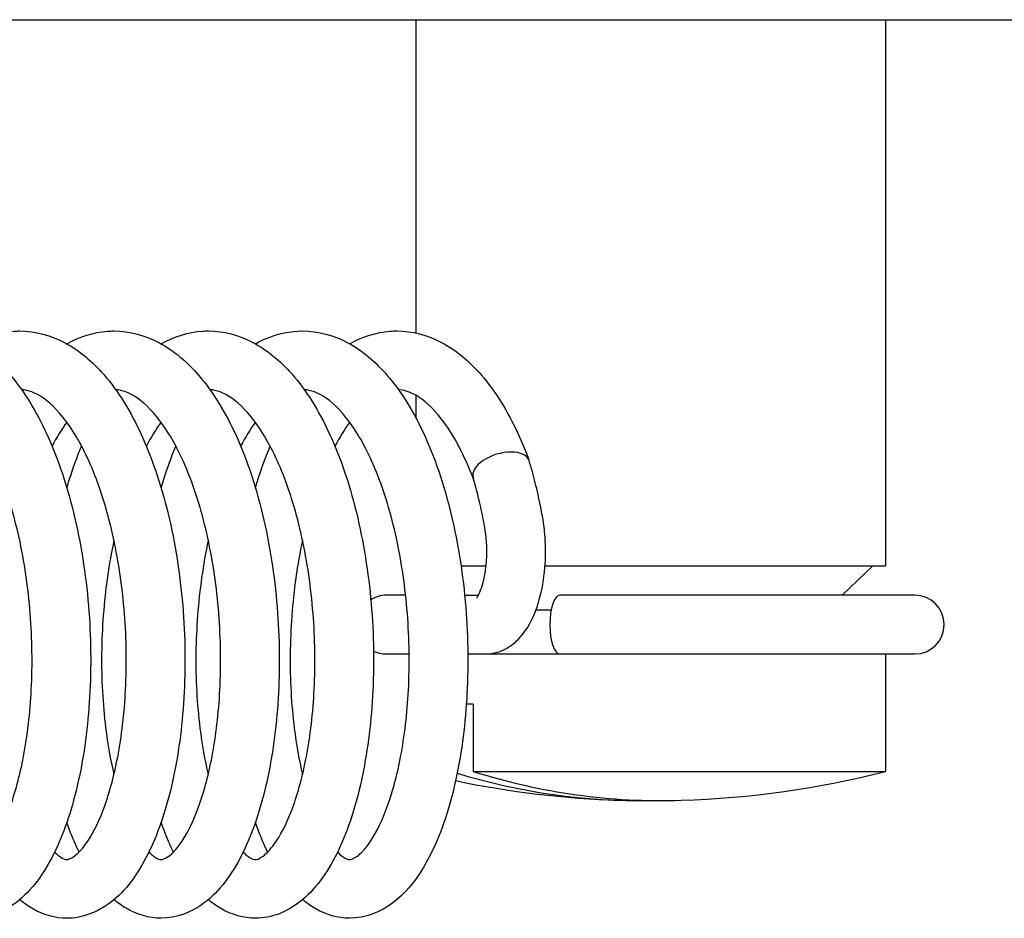
# Model space of a CAD drawing. Units: millimetres. Extents: x 573 to 1709, y 1066 to 2208.
# Drawn here: x 725 to 742, y 1107 to 1122 of the extents above; entities that cross this region are included whole.
import ezdxf

# ---------------------------------------------------------------- set-up
doc = ezdxf.new("R2010")
doc.units = ezdxf.units.MM
doc.header["$LTSCALE"] = 10
doc.layers.add('Spigoli visibili(ISO)', color=179, linetype='Continuous', lineweight=25, true_color=0x262659)

msp = doc.modelspace()

# ---------------------------------------------------------------- linework, layer by layer
at = {"layer": 'Spigoli visibili(ISO)'}
for p, q in [((615.797, 1121.969), (824.082, 1121.969)), ((731.969, 1121.969), (731.969, 1116.635)), ((739.969, 1121.969), (739.969, 1112.669)), ((731.969, 1115.575), (731.969, 1115.195)), ((732.74, 1112.669), (733.167, 1112.669)), ((734.171, 1112.669), (739.969, 1112.669)), ((739.23, 1112.169), (739.753, 1112.669)), ((731.797, 1112.169), (731.469, 1112.169)), ((732.802, 1112.169), (733.036, 1112.169)), ((740.469, 1112.169), (734.425, 1112.169)), ((734.017, 1111.919), (734.276, 1111.919)), ((731.469, 1111.169), (731.857, 1111.169)), ((732.856, 1111.169), (733.153, 1111.169)), ((733.153, 1111.169), (734.425, 1111.169)), ((734.425, 1111.169), (740.469, 1111.169)), ((739.969, 1111.169), (739.969, 1109.169)), ((732.947, 1110.317), (732.831, 1110.317)), ((732.947, 1110.317), (732.947, 1109.169)), ((732.947, 1109.169), (739.969, 1109.169))]:
    msp.add_line(p, q, dxfattribs=at)
for centre, radius, start, end in [((731.469, 1111.669), 0.5, 90, 122.0534), ((740.469, 1111.669), 0.5, 270, 90), ((731.469, 1111.669), 0.5, 243.9967, 270), ((735.969, 1124.919), 16.25, 271.8429, 284.25), ((735.969, 1124.919), 16.25, 258.2081, 268.1571)]:
    msp.add_arc(centre, radius, start, end, dxfattribs=at)
for centre, major_axis, ratio, start_param, end_param in [((733.423, 1114.314), (-0.478, -0.146), 0.533012, 4.190868, 6.283185), ((733.423, 1114.314), (0.478, 0.146), 0.533012, 0, 1.049275), ((734.425, 1111.669), (0, -0.5), 0.343147, 3.141593, 6.283185), ((736.154, 1124.919), (0, -16.247), 0.804105, 6.035196, 6.309053), ((735.784, 1124.919), (0, -16.247), 0.804105, 6.042876, 6.297323)]:
    msp.add_ellipse(centre, major_axis=major_axis, ratio=ratio, start_param=start_param, end_param=end_param, dxfattribs=at)
for points, knots in [([(723.626, 1116.66), (723.9, 1116.66), (724.183, 1116.584), (724.688, 1116.304), (724.917, 1116.101), (725.346, 1115.572), (725.547, 1115.227), (725.911, 1114.405), (726.07, 1113.906), (726.3, 1112.872), (726.376, 1112.326), (726.444, 1111.27), (726.441, 1110.747), (726.366, 1109.751), (726.291, 1109.268), (726.079, 1108.408), (725.939, 1108.02), (725.596, 1107.369), (725.39, 1107.098), (724.921, 1106.76), (724.667, 1106.669), (724.423, 1106.669)], [0, 0, 0, 0, 0.134336, 0.134336, 0.266041, 0.266041, 0.417364, 0.417364, 0.58595, 0.58595, 0.748642, 0.748642, 0.90343, 0.90343, 1.061501, 1.061501, 1.22007, 1.22007, 1.384807, 1.384807, 1.513763, 1.513763, 1.513763, 1.513763]), ([(724.424, 1116.45), (724.65, 1116.576), (724.895, 1116.652), (725.168, 1116.668), (725.198, 1116.669), (725.227, 1116.669)], [1.3834167, 1.3834167, 1.3834167, 1.3834167, 1.5015797, 1.5015797, 1.5158949, 1.5158949, 1.5158949, 1.5158949]), ([(725.227, 1116.669), (725.488, 1116.669), (725.759, 1116.596), (726.241, 1116.336), (726.46, 1116.151), (726.903, 1115.645), (727.12, 1115.29), (727.496, 1114.463), (727.657, 1113.976), (727.89, 1112.963), (727.969, 1112.428), (728.048, 1111.37), (728.049, 1110.833), (727.98, 1109.829), (727.911, 1109.348), (727.707, 1108.482), (727.572, 1108.088), (727.236, 1107.417), (727.03, 1107.137), (726.559, 1106.775), (726.29, 1106.668), (726.028, 1106.668)], [0, 0, 0, 0, 0.126958, 0.126958, 0.253165, 0.253165, 0.412259, 0.412259, 0.578435, 0.578435, 0.73851, 0.73851, 0.896861, 0.896861, 1.052693, 1.052693, 1.21136, 1.21136, 1.377311, 1.377311, 1.514681, 1.514681, 1.514681, 1.514681]), ([(726.029, 1116.45), (726.247, 1116.571), (726.483, 1116.648), (726.755, 1116.668), (726.792, 1116.669), (726.829, 1116.669)], [1.3833887, 1.3833887, 1.3833887, 1.3833887, 1.4971047, 1.4971047, 1.514977, 1.514977, 1.514977, 1.514977]), ([(726.829, 1116.669), (727.092, 1116.669), (727.362, 1116.597), (727.853, 1116.334), (728.077, 1116.142), (728.519, 1115.627), (728.733, 1115.277), (729.107, 1114.452), (729.266, 1113.962), (729.499, 1112.944), (729.578, 1112.404), (729.654, 1111.347), (729.655, 1110.818), (729.585, 1109.818), (729.514, 1109.336), (729.309, 1108.466), (729.171, 1108.07), (728.834, 1107.408), (728.631, 1107.131), (728.159, 1106.772), (727.891, 1106.669), (727.632, 1106.669)], [0, 0, 0, 0, 0.128007, 0.128007, 0.257167, 0.257167, 0.414433, 0.414433, 0.580865, 0.580865, 0.742292, 0.742292, 0.898664, 0.898664, 1.055356, 1.055356, 1.214952, 1.214952, 1.378949, 1.378949, 1.516128, 1.516128, 1.516128, 1.516128]), ([(727.635, 1116.45), (727.857, 1116.573), (728.098, 1116.65), (728.371, 1116.669), (728.405, 1116.67), (728.438, 1116.67)], [1.3828604, 1.3828604, 1.3828604, 1.3828604, 1.4991635, 1.4991635, 1.515143, 1.515143, 1.515143, 1.515143]), ([(728.438, 1116.67), (728.694, 1116.67), (728.958, 1116.599), (729.438, 1116.346), (729.661, 1116.162), (730.104, 1115.659), (730.319, 1115.31), (730.698, 1114.491), (730.861, 1114.001), (731.096, 1112.987), (731.177, 1112.455), (731.259, 1111.399), (731.261, 1110.864), (731.195, 1109.856), (731.126, 1109.371), (730.925, 1108.502), (730.791, 1108.108), (730.458, 1107.433), (730.254, 1107.151), (729.891, 1106.866), (729.774, 1106.796), (729.517, 1106.696), (729.377, 1106.669), (729.241, 1106.669)], [0, 0, 0, 0, 0.124342, 0.124342, 0.251537, 0.251537, 0.40887, 0.40887, 0.576262, 0.576262, 0.735963, 0.735963, 0.893909, 0.893909, 1.050628, 1.050628, 1.20851, 1.20851, 1.374617, 1.374617, 1.443676, 1.443676, 1.515229, 1.515229, 1.515229, 1.515229]), ([(729.238, 1116.451), (729.3, 1116.485), (729.363, 1116.516), (729.625, 1116.625), (729.836, 1116.669), (730.042, 1116.669)], [1.3837398, 1.3837398, 1.3837398, 1.3837398, 1.4160052, 1.4160052, 1.5164405, 1.5164405, 1.5164405, 1.5164405]), ([(730.042, 1116.669), (730.306, 1116.669), (730.578, 1116.596), (731.067, 1116.331), (731.287, 1116.142), (731.73, 1115.629), (731.946, 1115.275), (732.32, 1114.446), (732.478, 1113.959), (732.711, 1112.943), (732.789, 1112.402), (732.865, 1111.343), (732.866, 1110.811), (732.795, 1109.813), (732.725, 1109.333), (732.52, 1108.464), (732.381, 1108.069), (732.043, 1107.404), (731.839, 1107.127), (731.368, 1106.771), (731.102, 1106.669), (730.843, 1106.669)], [0, 0, 0, 0, 0.128425, 0.128425, 0.256044, 0.256044, 0.414835, 0.414835, 0.580584, 0.580584, 0.741987, 0.741987, 0.899073, 0.899073, 1.054874, 1.054874, 1.214951, 1.214951, 1.379365, 1.379365, 1.515836, 1.515836, 1.515836, 1.515836]), ([(730.847, 1116.45), (731.064, 1116.571), (731.298, 1116.648), (731.571, 1116.668), (731.608, 1116.67), (731.646, 1116.67)], [1.3827633, 1.3827633, 1.3827633, 1.3827633, 1.4962277, 1.4962277, 1.5142922, 1.5142922, 1.5142922, 1.5142922]), ([(731.646, 1116.67), (731.905, 1116.67), (732.17, 1116.599), (732.656, 1116.342), (732.882, 1116.154), (733.325, 1115.644), (733.537, 1115.298), (733.783, 1114.765), (733.842, 1114.62), (733.898, 1114.47)], [0, 0, 0, 0, 0.1256935, 0.1256935, 0.2547389, 0.2547389, 0.4109403, 0.4109403, 0.4654854, 0.4654854, 0.4654854, 0.4654854]), ([(724.424, 1107.669), (724.445, 1107.669), (724.482, 1107.674), (724.607, 1107.767), (724.677, 1107.838), (724.845, 1108.075), (724.948, 1108.268), (725.131, 1108.747), (725.214, 1109.041), (725.347, 1109.707), (725.395, 1110.091), (725.443, 1110.903), (725.44, 1111.342), (725.38, 1112.217), (725.318, 1112.663), (725.145, 1113.481), (725.033, 1113.865), (724.772, 1114.537), (724.619, 1114.834), (724.312, 1115.28), (724.157, 1115.437), (723.884, 1115.618), (723.766, 1115.654), (723.66, 1115.661), (723.659, 1115.661), (723.658, 1115.661)], [0, 0, 0, 0, 0.109971, 0.109971, 0.194242, 0.194242, 0.307148, 0.307148, 0.423867, 0.423867, 0.548437, 0.548437, 0.678264, 0.678264, 0.811487, 0.811487, 0.940699, 0.940699, 1.070633, 1.070633, 1.194026, 1.194026, 1.30996, 1.30996, 1.311159, 1.311159, 1.311159, 1.311159]), ([(726.029, 1107.668), (726.048, 1107.668), (726.089, 1107.674), (726.216, 1107.771), (726.28, 1107.836), (726.446, 1108.064), (726.552, 1108.264), (726.737, 1108.749), (726.818, 1109.035), (726.951, 1109.696), (727, 1110.085), (727.048, 1110.902), (727.046, 1111.341), (726.985, 1112.21), (726.925, 1112.651), (726.754, 1113.475), (726.639, 1113.868), (726.377, 1114.539), (726.226, 1114.829), (725.925, 1115.265), (725.771, 1115.423), (725.487, 1115.622), (725.366, 1115.662), (725.258, 1115.669)], [0, 0, 0, 0, 0.1121, 0.1121, 0.191098, 0.191098, 0.308049, 0.308049, 0.422219, 0.422219, 0.548292, 0.548292, 0.678155, 0.678155, 0.809677, 0.809677, 0.941891, 0.941891, 1.069213, 1.069213, 1.190603, 1.190603, 1.312474, 1.312474, 1.312474, 1.312474]), ([(727.634, 1107.669), (727.654, 1107.669), (727.693, 1107.675), (727.819, 1107.767), (727.887, 1107.836), (728.056, 1108.073), (728.159, 1108.268), (728.342, 1108.746), (728.425, 1109.04), (728.557, 1109.704), (728.606, 1110.086), (728.654, 1110.9), (728.652, 1111.344), (728.59, 1112.218), (728.53, 1112.66), (728.358, 1113.479), (728.245, 1113.867), (727.983, 1114.539), (727.831, 1114.831), (727.526, 1115.269), (727.371, 1115.428), (727.092, 1115.622), (726.968, 1115.662), (726.861, 1115.668), (726.861, 1115.668), (726.86, 1115.668)], [0, 0, 0, 0, 0.109862, 0.109862, 0.194386, 0.194386, 0.307537, 0.307537, 0.424097, 0.424097, 0.548225, 0.548225, 0.679257, 0.679257, 0.811117, 0.811117, 0.941729, 0.941729, 1.070586, 1.070586, 1.19215, 1.19215, 1.312852, 1.312852, 1.313386, 1.313386, 1.313386, 1.313386]), ([(729.242, 1107.669), (729.262, 1107.669), (729.298, 1107.673), (729.425, 1107.769), (729.491, 1107.836), (729.66, 1108.069), (729.765, 1108.267), (729.949, 1108.751), (730.031, 1109.04), (730.164, 1109.704), (730.213, 1110.094), (730.26, 1110.91), (730.257, 1111.348), (730.196, 1112.219), (730.135, 1112.663), (729.962, 1113.486), (729.848, 1113.877), (729.586, 1114.543), (729.436, 1114.832), (729.133, 1115.27), (728.977, 1115.428), (728.694, 1115.623), (728.572, 1115.663), (728.465, 1115.669)], [0, 0, 0, 0, 0.110269, 0.110269, 0.192023, 0.192023, 0.30799, 0.30799, 0.42279, 0.42279, 0.549032, 0.549032, 0.678422, 0.678422, 0.810951, 0.810951, 0.942361, 0.942361, 1.069489, 1.069489, 1.192173, 1.192173, 1.31346, 1.31346, 1.31346, 1.31346]), ([(730.844, 1107.668), (730.864, 1107.668), (730.905, 1107.675), (731.031, 1107.769), (731.097, 1107.834), (731.264, 1108.067), (731.369, 1108.266), (731.554, 1108.748), (731.636, 1109.037), (731.768, 1109.698), (731.817, 1110.082), (731.866, 1110.897), (731.863, 1111.341), (731.802, 1112.214), (731.742, 1112.654), (731.571, 1113.474), (731.457, 1113.865), (731.195, 1114.538), (731.043, 1114.83), (730.74, 1115.267), (730.586, 1115.425), (730.303, 1115.623), (730.181, 1115.663), (730.072, 1115.668)], [0, 0, 0, 0, 0.110932, 0.110932, 0.192807, 0.192807, 0.308182, 0.308182, 0.423424, 0.423424, 0.547989, 0.547989, 0.679205, 0.679205, 0.810431, 0.810431, 0.941869, 0.941869, 1.070324, 1.070324, 1.19145, 1.19145, 1.313899, 1.313899, 1.313899, 1.313899]), ([(732.946, 1114.165), (732.82, 1114.493), (732.674, 1114.784), (732.373, 1115.236), (732.216, 1115.403), (731.932, 1115.61), (731.803, 1115.657), (731.69, 1115.668), (731.683, 1115.668), (731.677, 1115.669)], [0.000599, 0.000599, 0.000599, 0.000599, 0.1262783, 0.1262783, 0.2494628, 0.2494628, 0.369631, 0.369631, 0.3775257, 0.3775257, 0.3775257, 0.3775257]), ([(726.027, 1113.996), (726.041, 1114.042), (726.055, 1114.088), (726.133, 1114.333), (726.203, 1114.525), (726.279, 1114.708)], [0.99520519, 0.99520519, 0.99520519, 0.99520519, 1.01090053, 1.01090053, 1.07986878, 1.07986878, 1.07986878, 1.07986878]), ([(727.634, 1113.998), (727.648, 1114.047), (727.663, 1114.096), (727.741, 1114.34), (727.81, 1114.528), (727.885, 1114.708)], [0.99630628, 0.99630628, 0.99630628, 0.99630628, 1.01308089, 1.01308089, 1.08074139, 1.08074139, 1.08074139, 1.08074139]), ([(729.239, 1113.998), (729.25, 1114.036), (729.262, 1114.074), (729.339, 1114.318), (729.412, 1114.518), (729.491, 1114.707)], [0.99529345, 0.99529345, 0.99529345, 0.99529345, 1.00820599, 1.00820599, 1.07968629, 1.07968629, 1.07968629, 1.07968629]), ([(734.132, 1113.486), (734.12, 1113.555), (734.107, 1113.622), (734.08, 1113.757), (734.066, 1113.823), (734.037, 1113.955), (734.021, 1114.02), (733.989, 1114.148), (733.973, 1114.212), (733.938, 1114.337), (733.92, 1114.399), (733.901, 1114.46)], [3.5363838, 3.5363838, 3.5363838, 3.5363838, 3.5830893, 3.5830893, 3.6297947, 3.6297947, 3.6765002, 3.6765002, 3.7232057, 3.7232057, 3.7699112, 3.7699112, 3.7699112, 3.7699112]), ([(733.147, 1113.313), (733.136, 1113.374), (733.125, 1113.435), (733.101, 1113.554), (733.089, 1113.612), (733.063, 1113.728), (733.049, 1113.786), (733.021, 1113.898), (733.007, 1113.953), (732.976, 1114.062), (732.961, 1114.115), (732.945, 1114.168)], [3.5363838, 3.5363838, 3.5363838, 3.5363838, 3.5830893, 3.5830893, 3.6297947, 3.6297947, 3.6765002, 3.6765002, 3.7232057, 3.7232057, 3.7699112, 3.7699112, 3.7699112, 3.7699112]), ([(733.153, 1111.169), (733.245, 1111.169), (733.337, 1111.188), (733.51, 1111.254), (733.588, 1111.305), (733.747, 1111.44), (733.817, 1111.53), (733.964, 1111.768), (734.027, 1111.925), (734.121, 1112.264), (734.152, 1112.446), (734.183, 1112.809), (734.184, 1112.988), (734.163, 1113.274), (734.15, 1113.381), (734.132, 1113.486)], [1.570796, 1.570796, 1.570796, 1.570796, 1.732542, 1.732542, 1.914815, 1.914815, 2.17066, 2.17066, 2.556496, 2.556496, 2.945109, 2.945109, 3.31021, 3.31021, 3.536384, 3.536384, 3.536384, 3.536384]), ([(733.004, 1112.121), (733.004, 1112.121), (733.004, 1112.121), (733.008, 1112.125), (733.016, 1112.136), (733.039, 1112.173), (733.053, 1112.201), (733.085, 1112.279), (733.102, 1112.33), (733.135, 1112.454), (733.149, 1112.529), (733.171, 1112.694), (733.178, 1112.786), (733.181, 1112.972), (733.177, 1113.068), (733.163, 1113.212), (733.155, 1113.264), (733.147, 1113.313)], [1.97555, 1.97555, 1.97555, 1.97555, 2.014896, 2.014896, 2.181859, 2.181859, 2.369904, 2.369904, 2.588598, 2.588598, 2.835738, 2.835738, 3.101825, 3.101825, 3.375359, 3.375359, 3.536384, 3.536384, 3.536384, 3.536384]), ([(726.83, 1113.108), (726.787, 1112.904), (726.749, 1112.695), (726.658, 1112.056), (726.625, 1111.61), (726.615, 1110.744), (726.639, 1110.313), (726.723, 1109.634), (726.771, 1109.363), (726.83, 1109.117)], [0.5103387, 0.5103387, 0.5103387, 0.5103387, 0.575383, 0.575383, 0.7062655, 0.7062655, 0.8374536, 0.8374536, 0.9314101, 0.9314101, 0.9314101, 0.9314101]), ([(728.436, 1113.108), (728.391, 1112.901), (728.354, 1112.687), (728.264, 1112.05), (728.231, 1111.61), (728.22, 1110.744), (728.245, 1110.308), (728.33, 1109.628), (728.377, 1109.36), (728.436, 1109.117)], [0.5101481, 0.5101481, 0.5101481, 0.5101481, 0.5764567, 0.5764567, 0.7055749, 0.7055749, 0.8383436, 0.8383436, 0.9312454, 0.9312454, 0.9312454, 0.9312454]), ([(730.042, 1113.107), (729.997, 1112.899), (729.959, 1112.683), (729.868, 1112.041), (729.836, 1111.597), (729.827, 1110.734), (729.851, 1110.303), (729.935, 1109.628), (729.983, 1109.361), (730.042, 1109.117)], [0.509797, 0.509797, 0.509797, 0.509797, 0.576494, 0.576494, 0.7068256, 0.7068256, 0.8378624, 0.8378624, 0.9307991, 0.9307991, 0.9307991, 0.9307991]), ([(726.236, 1107.796), (726.178, 1107.915), (726.124, 1108.041), (726.058, 1108.217), (726.043, 1108.259), (726.028, 1108.303)], [0.30934546, 0.30934546, 0.30934546, 0.30934546, 0.36588037, 0.36588037, 0.38362894, 0.38362894, 0.38362894, 0.38362894]), ([(727.842, 1107.796), (727.785, 1107.913), (727.732, 1108.037), (727.666, 1108.212), (727.649, 1108.257), (727.633, 1108.303)], [0.31007938, 0.31007938, 0.31007938, 0.31007938, 0.36576339, 0.36576339, 0.38459168, 0.38459168, 0.38459168, 0.38459168]), ([(729.447, 1107.796), (729.392, 1107.909), (729.341, 1108.029), (729.274, 1108.204), (729.257, 1108.253), (729.239, 1108.303)], [0.30916363, 0.30916363, 0.30916363, 0.30916363, 0.36300404, 0.36300404, 0.38345989, 0.38345989, 0.38345989, 0.38345989]), ([(725.819, 1107.796), (725.849, 1107.766), (725.876, 1107.743), (725.972, 1107.674), (726.012, 1107.668), (726.029, 1107.668)], [1.1785343, 1.1785343, 1.1785343, 1.1785343, 1.2167632, 1.2167632, 1.3247158, 1.3247158, 1.3247158, 1.3247158]), ([(727.425, 1107.796), (727.454, 1107.767), (727.481, 1107.744), (727.576, 1107.673), (727.613, 1107.669), (727.634, 1107.669)], [1.178841, 1.178841, 1.178841, 1.178841, 1.2158323, 1.2158323, 1.3248659, 1.3248659, 1.3248659, 1.3248659]), ([(729.031, 1107.796), (729.06, 1107.767), (729.087, 1107.743), (729.182, 1107.674), (729.222, 1107.668), (729.242, 1107.669)], [1.1789905, 1.1789905, 1.1789905, 1.1789905, 1.2168507, 1.2168507, 1.3253592, 1.3253592, 1.3253592, 1.3253592]), ([(730.637, 1107.796), (730.666, 1107.767), (730.693, 1107.743), (730.789, 1107.673), (730.825, 1107.668), (730.844, 1107.668)], [1.1784225, 1.1784225, 1.1784225, 1.1784225, 1.2159325, 1.2159325, 1.3241469, 1.3241469, 1.3241469, 1.3241469]), ([(726.028, 1106.668), (725.83, 1106.668), (725.626, 1106.728), (725.37, 1106.873), (725.296, 1106.926), (725.225, 1106.986)], [0, 0, 0, 0, 0.1042492, 0.1042492, 0.1508066, 0.1508066, 0.1508066, 0.1508066]), ([(727.632, 1106.669), (727.429, 1106.669), (727.218, 1106.731), (726.964, 1106.881), (726.895, 1106.931), (726.83, 1106.986)], [0, 0, 0, 0, 0.1071719, 0.1071719, 0.1502034, 0.1502034, 0.1502034, 0.1502034]), ([(729.241, 1106.669), (729.039, 1106.669), (728.831, 1106.73), (728.576, 1106.877), (728.504, 1106.928), (728.437, 1106.985)], [0, 0, 0, 0, 0.1064715, 0.1064715, 0.1511757, 0.1511757, 0.1511757, 0.1511757]), ([(730.843, 1106.669), (730.643, 1106.669), (730.434, 1106.73), (730.181, 1106.878), (730.109, 1106.929), (730.042, 1106.986)], [0, 0, 0, 0, 0.10541, 0.10541, 0.1500578, 0.1500578, 0.1500578, 0.1500578])]:
    msp.add_open_spline(points, degree=3, knots=knots, dxfattribs=at)
for points in [[(726.028, 1115.115), (725.941, 1114.997), (725.856, 1114.86), (725.775, 1114.707)], [(727.633, 1115.114), (727.547, 1114.997), (727.462, 1114.86), (727.382, 1114.708)], [(729.239, 1115.114), (729.153, 1114.997), (729.068, 1114.861), (728.987, 1114.709)], [(730.845, 1115.114), (730.759, 1114.997), (730.674, 1114.86), (730.593, 1114.708)]]:
    msp.add_open_spline(points, degree=3, dxfattribs=at)

doc.saveas('drawing.dxf')
